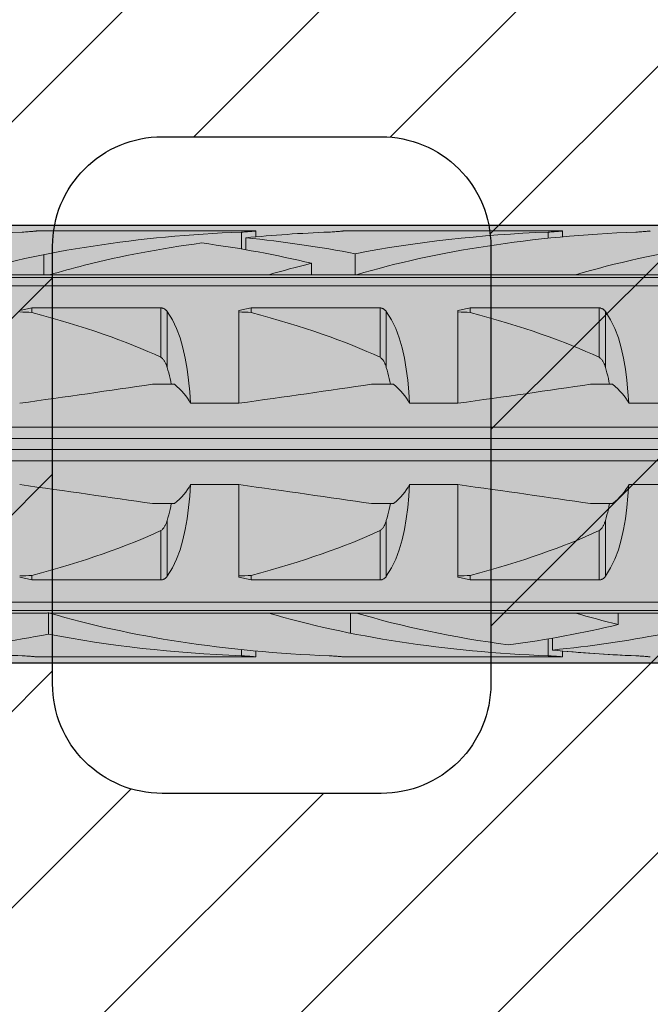
# Model space of a CAD drawing. Extents: x 0 to 1050, y 0 to 1485.
# Drawn here: x 374 to 389, y 343 to 365 of the extents above; entities that cross this region are included whole.
import ezdxf

# ---------------------------------------------------------------- set-up
doc = ezdxf.new("R2010")
doc.units = 0
doc.layers.get('0').update_dxf_attribs({"linetype": 'CONTINUOUS'})
for name, color, linetype, lineweight in [('20-ANSICHT-10', 8, 'CONTINUOUS', 9), ('22-ANSICHT-25', 1, 'CONTINUOUS', 25), ('70-SCHRAFFUR-10', 255, 'CONTINUOUS', 9), ('71-SCHRAFFUR-18', 3, 'CONTINUOUS', 18)]:
    doc.layers.add(name, color=color, linetype=linetype, lineweight=lineweight)

# ---------------------------------------------------------------- blocks, each defined once
blk = doc.blocks.new('10 Schraubdübel SXRL 10x100 FUS')
at = {"layer": '70-SCHRAFFUR-10'}
blk.add_hatch(color=256, dxfattribs=at).paths.add_polyline_path([(-107.413257, 5), (-110.300006, 0), (-107.413257, -5), (-11.834165, -5), (-7.600004, -5.899999), (-1.9, -5.9), (-0.19346, -5.011542, -0.124754732), (0, -5.75), (0, -9.25), (2.000055, -9.25), (2.2, -9.050056), (2.2, -9.25), (3.8, -9.25), (3.8, -6.535), (7.991118, -6.535), (8.3, -6), (8.3, 6), (7.991118, 6.535), (3.8, 6.535), (3.8, 9.25), (2.2, 9.25), (2.2, 9.050056), (2.000055, 9.25), (0, 9.25), (0, 5.779407, -0.128815606), (-0.19346, 5.011542), (-1.9, 5.89991), (-7.600381, 5.899919), (-11.834165, 5)])
at = {"layer": '20-ANSICHT-10'}
for p, q in [((-57.690896, 4.839433), (-57.654927, 4.840988)), ((-57.654927, 4.840988), (-57.620305, 4.842773)), ((-57.620305, 4.842773), (-57.587308, 4.844727)), ((-57.587308, 4.844727), (-57.556226, 4.846789)), ((-57.556226, 4.846789), (-57.527341, 4.8489)), ((-57.527341, 4.8489), (-57.500878, 4.851003)), ((-57.500878, 4.851003), (-57.476178, 4.853114)), ((-57.476178, 4.853114), (-57.453217, 4.8552)), ((-57.453217, 4.8552), (-57.432301, 4.857201)), ((-57.432301, 4.857201), (-57.413747, 4.859056)), ((-57.413747, 4.859056), (-57.397858, 4.860709)), ((-57.397858, 4.860709), (-57.384869, 4.862098)), ((-57.384869, 4.862098), (-57.374795, 4.8632)), ((-57.374795, 4.8632), (-57.367619, 4.864002)), ((-57.367619, 4.864002), (-57.363328, 4.864493)), ((-57.363328, 4.864493), (-57.361901, 4.864659)), ((-57.361901, 4.864659), (-52.361901, 4.864659)), ((-52.690896, 4.839433), (-52.654927, 4.840988)), ((-52.690888, 4.452484), (-52.690888, 4.839429)), ((-52.654927, 4.840988), (-52.620305, 4.842773)), ((-52.620305, 4.842773), (-52.587308, 4.844727)), ((-52.587308, 4.844727), (-52.556226, 4.846789)), ((-52.556226, 4.846789), (-52.527341, 4.8489)), ((-52.527341, 4.8489), (-52.500878, 4.851003)), ((-52.500878, 4.851003), (-52.476178, 4.853114)), ((-52.476178, 4.853114), (-52.453217, 4.8552)), ((-52.453217, 4.8552), (-52.432301, 4.857201)), ((-52.432301, 4.857201), (-52.413747, 4.859056)), ((-52.413747, 4.859056), (-52.397858, 4.860709)), ((-52.397858, 4.860709), (-52.384869, 4.862098)), ((-52.384869, 4.862098), (-52.374795, 4.8632)), ((-52.374795, 4.8632), (-52.367619, 4.864002)), ((-52.367619, 4.864002), (-52.363328, 4.864493)), ((-52.363328, 4.864493), (-52.361901, 4.864659)), ((-52.361901, 4.730129), (-52.361901, 4.864659)), ((-50.690896, 4.839433), (-50.654927, 4.840988)), ((-50.654927, 4.840988), (-50.620305, 4.842773)), ((-50.620305, 4.842773), (-50.587308, 4.844727)), ((-50.587308, 4.844727), (-50.556226, 4.846789)), ((-50.556226, 4.846789), (-50.527341, 4.8489)), ((-50.527341, 4.8489), (-50.500878, 4.851003)), ((-50.500878, 4.851003), (-50.476178, 4.853114)), ((-50.476178, 4.853114), (-50.453217, 4.8552)), ((-50.453217, 4.8552), (-50.432301, 4.857201)), ((-50.432301, 4.857201), (-50.413747, 4.859056)), ((-50.413747, 4.859056), (-50.397858, 4.860709)), ((-50.397858, 4.860709), (-50.384869, 4.862098)), ((-50.384869, 4.862098), (-50.374795, 4.8632)), ((-50.374795, 4.8632), (-50.367619, 4.864002)), ((-50.367619, 4.864002), (-50.363328, 4.864493)), ((-50.363328, 4.864493), (-50.361901, 4.864659)), ((-50.361901, 4.864659), (-45.361901, 4.864659)), ((-45.690896, 4.839433), (-45.654927, 4.840988)), ((-45.690888, 4.697959), (-45.690888, 4.839429)), ((-45.654927, 4.840988), (-45.620305, 4.842773)), ((-45.620305, 4.842773), (-45.587308, 4.844727)), ((-45.587308, 4.844727), (-45.556226, 4.846789)), ((-45.556226, 4.846789), (-45.527341, 4.8489)), ((-45.527341, 4.8489), (-45.500878, 4.851003)), ((-45.500878, 4.851003), (-45.476178, 4.853114)), ((-45.476178, 4.853114), (-45.453217, 4.8552)), ((-45.453217, 4.8552), (-45.432301, 4.857201)), ((-45.432301, 4.857201), (-45.413747, 4.859056)), ((-45.413747, 4.859056), (-45.397858, 4.860709)), ((-45.397858, 4.860709), (-45.384869, 4.862098)), ((-45.384869, 4.862098), (-45.374795, 4.8632)), ((-45.374795, 4.8632), (-45.367619, 4.864002)), ((-45.367619, 4.864002), (-45.363328, 4.864493)), ((-45.363328, 4.864493), (-45.361901, 4.864659)), ((-45.361901, 4.730129), (-45.361901, 4.864659)), ((-43.690896, 4.839433), (-43.654927, 4.840988)), ((-43.654927, 4.840988), (-43.620305, 4.842773)), ((-43.620305, 4.842773), (-43.587308, 4.844727)), ((-43.587308, 4.844727), (-43.556226, 4.846789)), ((-43.556226, 4.846789), (-43.527341, 4.8489)), ((-43.527341, 4.8489), (-43.500878, 4.851003)), ((-43.500878, 4.851003), (-43.476178, 4.853114)), ((-43.476178, 4.853114), (-43.453217, 4.8552)), ((-43.453217, 4.8552), (-43.432301, 4.857201)), ((-43.432301, 4.857201), (-43.413747, 4.859056)), ((-43.413747, 4.859056), (-43.397858, 4.860709)), ((-43.397858, 4.860709), (-43.384869, 4.862098)), ((-43.384869, 4.862098), (-43.374795, 4.8632)), ((-43.374795, 4.8632), (-43.367619, 4.864002)), ((-43.367619, 4.864002), (-43.363328, 4.864493)), ((-43.363328, 4.864493), (-43.361901, 4.864659)), ((-52.594117, 4.435859), (-52.594117, 4.707801)), ((-57.20284, 3.8622), (-57.20284, 4.322692)), ((-50.094117, 3.860808), (-50.094117, 4.34417)), ((-51.094685, 3.8622), (-51.094685, 4.125592)), ((-59.068036, 3.8622), (-57.068036, 3.8622)), ((-57.067956, 3.862205), (-52.067956, 3.862205)), ((-52.068036, 3.8622), (-50.120229, 3.8622)), ((-50.070401, 3.8622), (-50.068036, 3.8622)), ((-50.067956, 3.862205), (-45.067956, 3.862205)), ((-45.068036, 3.8622), (-43.068036, 3.8622)), ((-97.672437, 3.804135), (-31.000001, 3.804135)), ((-97.527272, 3.611268), (-31.000001, 3.611268)), ((-57.469838, 3.107177), (-54.529221, 3.107177)), ((-57.469838, 3.003722), (-57.469838, 3.107177)), ((-54.529221, 1.978561), (-54.529221, 3.107177)), ((-54.518472, 3.106493), (-54.529221, 3.107176)), ((-54.507764, 3.105109), (-54.518472, 3.106493)), ((-54.49717, 3.103033), (-54.507764, 3.105109)), ((-54.486752, 3.100278), (-54.49717, 3.103033)), ((-54.476571, 3.09688), (-54.486752, 3.100278)), ((-54.466676, 3.09288), (-54.476571, 3.09688)), ((-54.457124, 3.088319), (-54.466676, 3.09288)), ((-54.447953, 3.083238), (-54.457124, 3.088319)), ((-54.439191, 3.077707), (-54.447953, 3.083238)), ((-54.430859, 3.071797), (-54.439191, 3.077707)), ((-54.42299, 3.06558), (-54.430859, 3.071797)), ((-54.415604, 3.059125), (-54.42299, 3.06558)), ((-54.408727, 3.052505), (-54.415604, 3.059125)), ((-54.402322, 3.045735), (-54.408727, 3.052505)), ((-54.396233, 3.038713), (-54.402322, 3.045735)), ((-54.390454, 3.031446), (-54.396233, 3.038713)), ((-54.384976, 3.023948), (-54.390454, 3.031446)), ((-54.266152, 2.831345), (-54.385121, 3.023813)), ((-54.38498, 1.746819), (-54.38498, 3.02395)), ((-52.750001, 0.928618), (-52.750001, 3.04604)), ((-52.469838, 3.107177), (-49.529221, 3.107177)), ((-52.469838, 3.003722), (-52.469838, 3.107177)), ((-49.529221, 1.978561), (-49.529221, 3.107177)), ((-49.518472, 3.106493), (-49.529221, 3.107176)), ((-49.507764, 3.105109), (-49.518472, 3.106493)), ((-49.49717, 3.103033), (-49.507764, 3.105109)), ((-49.486752, 3.100278), (-49.49717, 3.103033)), ((-49.476571, 3.09688), (-49.486752, 3.100278)), ((-49.466676, 3.09288), (-49.476571, 3.09688)), ((-49.457124, 3.088319), (-49.466676, 3.09288)), ((-49.447953, 3.083238), (-49.457124, 3.088319)), ((-49.439191, 3.077707), (-49.447953, 3.083238)), ((-49.430859, 3.071797), (-49.439191, 3.077707)), ((-49.42299, 3.06558), (-49.430859, 3.071797)), ((-49.415604, 3.059125), (-49.42299, 3.06558)), ((-49.408727, 3.052505), (-49.415604, 3.059125)), ((-49.402322, 3.045735), (-49.408727, 3.052505)), ((-49.396233, 3.038713), (-49.402322, 3.045735)), ((-49.390454, 3.031446), (-49.396233, 3.038713)), ((-49.384976, 3.023948), (-49.390454, 3.031446)), ((-49.266152, 2.831345), (-49.385121, 3.023813)), ((-49.38498, 1.746819), (-49.38498, 3.02395)), ((-47.750001, 0.928618), (-47.750001, 3.04604)), ((-47.469838, 3.107177), (-44.529221, 3.107177)), ((-47.469838, 3.003722), (-47.469838, 3.107177)), ((-44.518472, 3.106493), (-44.529221, 3.107177)), ((-44.529221, 1.978561), (-44.529221, 3.107177)), ((-44.507764, 3.105109), (-44.518472, 3.106493)), ((-44.49717, 3.103033), (-44.507764, 3.105109)), ((-44.486752, 3.100278), (-44.49717, 3.103033)), ((-44.476571, 3.09688), (-44.486752, 3.100278)), ((-44.466676, 3.09288), (-44.476571, 3.09688)), ((-44.457124, 3.088319), (-44.466676, 3.09288)), ((-44.447953, 3.083238), (-44.457124, 3.088319)), ((-44.439191, 3.077707), (-44.447953, 3.083238)), ((-44.430859, 3.071797), (-44.439191, 3.077707)), ((-44.42299, 3.06558), (-44.430859, 3.071797)), ((-44.415604, 3.059125), (-44.42299, 3.06558)), ((-44.408727, 3.052505), (-44.415604, 3.059125)), ((-44.402322, 3.045735), (-44.408727, 3.052505)), ((-44.396233, 3.038713), (-44.402322, 3.045735)), ((-44.390454, 3.031446), (-44.396233, 3.038713)), ((-44.38498, 3.02395), (-44.390454, 3.031446)), ((-44.266152, 2.831345), (-44.385121, 3.023813)), ((-44.38498, 1.746819), (-44.38498, 3.02395)), ((-54.17075, 2.633039), (-54.266152, 2.831345)), ((-49.17075, 2.633039), (-49.266152, 2.831345)), ((-44.17075, 2.633039), (-44.266152, 2.831345)), ((-54.090737, 2.420303), (-54.17075, 2.633039)), ((-49.090737, 2.420303), (-49.17075, 2.633039)), ((-44.090737, 2.420303), (-44.17075, 2.633039)), ((-54.024663, 2.194305), (-54.090737, 2.420303)), ((-49.024663, 2.194305), (-49.090737, 2.420303)), ((-44.024663, 2.194305), (-44.090737, 2.420303)), ((-53.971165, 1.956625), (-54.024663, 2.194305)), ((-48.971165, 1.956625), (-49.024663, 2.194305)), ((-43.971165, 1.956625), (-44.024663, 2.194305)), ((-54.515469, 1.970246), (-54.529229, 1.97855)), ((-54.503186, 1.960981), (-54.515469, 1.970246)), ((-54.491639, 1.950593), (-54.503186, 1.960981)), ((-54.480706, 1.939187), (-54.491639, 1.950593)), ((-54.470391, 1.926952), (-54.480706, 1.939187)), ((-54.460706, 1.914078), (-54.470391, 1.926952)), ((-54.451657, 1.900754), (-54.460706, 1.914078)), ((-54.443253, 1.887169), (-54.451657, 1.900754)), ((-54.435509, 1.873514), (-54.443253, 1.887169)), ((-54.428429, 1.859977), (-54.435509, 1.873514)), ((-54.421971, 1.846651), (-54.428429, 1.859977)), ((-54.415849, 1.833109), (-54.421971, 1.846651)), ((-54.410008, 1.819294), (-54.415849, 1.833109)), ((-54.404446, 1.805224), (-54.410008, 1.819294)), ((-54.399155, 1.790918), (-54.404446, 1.805224)), ((-53.928704, 1.709199), (-53.971165, 1.956625)), ((-49.515469, 1.970246), (-49.529229, 1.97855)), ((-49.503186, 1.960981), (-49.515469, 1.970246)), ((-49.491639, 1.950593), (-49.503186, 1.960981)), ((-49.480706, 1.939187), (-49.491639, 1.950593)), ((-49.470391, 1.926952), (-49.480706, 1.939187)), ((-49.460706, 1.914078), (-49.470391, 1.926952)), ((-49.451657, 1.900754), (-49.460706, 1.914078)), ((-49.443253, 1.887169), (-49.451657, 1.900754)), ((-49.435509, 1.873514), (-49.443253, 1.887169)), ((-49.428429, 1.859977), (-49.435509, 1.873514)), ((-49.421971, 1.846651), (-49.428429, 1.859977)), ((-49.415849, 1.833109), (-49.421971, 1.846651)), ((-49.410008, 1.819294), (-49.415849, 1.833109)), ((-49.404446, 1.805224), (-49.410008, 1.819294)), ((-49.399155, 1.790918), (-49.404446, 1.805224)), ((-48.928704, 1.709199), (-48.971165, 1.956625)), ((-44.515469, 1.970246), (-44.529229, 1.97855)), ((-44.503186, 1.960981), (-44.515469, 1.970246)), ((-44.491639, 1.950593), (-44.503186, 1.960981)), ((-44.480706, 1.939187), (-44.491639, 1.950593)), ((-44.470391, 1.926952), (-44.480706, 1.939187)), ((-44.460706, 1.914078), (-44.470391, 1.926952)), ((-44.451657, 1.900754), (-44.460706, 1.914078)), ((-44.443253, 1.887169), (-44.451657, 1.900754)), ((-44.435509, 1.873514), (-44.443253, 1.887169)), ((-44.428429, 1.859977), (-44.435509, 1.873514)), ((-44.421971, 1.846651), (-44.428429, 1.859977)), ((-44.415849, 1.833109), (-44.421971, 1.846651)), ((-44.410008, 1.819294), (-44.415849, 1.833109)), ((-44.404446, 1.805224), (-44.410008, 1.819294)), ((-44.399155, 1.790918), (-44.404446, 1.805224)), ((-43.928704, 1.709199), (-43.971165, 1.956625)), ((-54.394131, 1.776395), (-54.399155, 1.790918)), ((-54.389363, 1.761675), (-54.394131, 1.776395)), ((-54.38485, 1.746777), (-54.389363, 1.761675)), ((-54.367394, 1.68485), (-54.385007, 1.746806)), ((-54.35056, 1.622011), (-54.367394, 1.68485)), ((-54.334515, 1.558341), (-54.35056, 1.622011)), ((-53.89576, 1.454047), (-53.928704, 1.709199)), ((-49.394131, 1.776395), (-49.399155, 1.790918)), ((-49.389363, 1.761675), (-49.394131, 1.776395)), ((-49.38485, 1.746777), (-49.389363, 1.761675)), ((-49.367394, 1.68485), (-49.385007, 1.746806)), ((-49.35056, 1.622011), (-49.367394, 1.68485)), ((-49.334515, 1.558341), (-49.35056, 1.622011)), ((-48.89576, 1.454047), (-48.928704, 1.709199)), ((-44.394131, 1.776395), (-44.399155, 1.790918)), ((-44.389363, 1.761675), (-44.394131, 1.776395)), ((-44.38485, 1.746777), (-44.389363, 1.761675)), ((-44.367394, 1.68485), (-44.385007, 1.746806)), ((-44.35056, 1.622011), (-44.367394, 1.68485)), ((-44.334515, 1.558341), (-44.35056, 1.622011)), ((-43.89576, 1.454047), (-43.928704, 1.709199)), ((-54.723244, 1.362924), (-54.221692, 1.362924)), ((-54.319272, 1.493897), (-54.334515, 1.558341)), ((-54.304818, 1.428737), (-54.319272, 1.493897)), ((-54.29115, 1.362924), (-54.304818, 1.428737)), ((-53.870835, 1.193127), (-53.89576, 1.454047)), ((-49.723244, 1.362924), (-49.221692, 1.362924)), ((-49.319272, 1.493897), (-49.334515, 1.558341)), ((-49.304818, 1.428737), (-49.319272, 1.493897)), ((-49.29115, 1.362924), (-49.304818, 1.428737)), ((-48.870835, 1.193127), (-48.89576, 1.454047)), ((-44.723244, 1.362924), (-44.221692, 1.362924)), ((-44.319272, 1.493897), (-44.334515, 1.558341)), ((-44.304818, 1.428737), (-44.319272, 1.493897)), ((-44.29115, 1.362924), (-44.304818, 1.428737)), ((-43.870835, 1.193127), (-43.89576, 1.454047)), ((-53.8527, 0.928612), (-53.870835, 1.193127)), ((-48.8527, 0.928612), (-48.870835, 1.193127)), ((-43.8527, 0.928612), (-43.870835, 1.193127)), ((-53.852719, 0.928618), (-52.750001, 0.928618)), ((-48.852719, 0.928618), (-47.750001, 0.928618)), ((-43.852719, 0.928618), (-42.750001, 0.928618)), ((-65.918301, 0.386603), (-1.9, 0.386603)), ((-66.246243, 0.126795), (-0.19346, 0.126795)), ((-66.246243, -0.126795), (-0.19346, -0.126795)), ((-65.918301, -0.386603), (-1.9, -0.386603)), ((-53.870835, -1.193127), (-53.8527, -0.928612)), ((-53.852719, -0.928618), (-52.750001, -0.928618)), ((-52.750001, -3.04604), (-52.750001, -0.928618)), ((-48.870835, -1.193127), (-48.8527, -0.928612)), ((-48.852719, -0.928618), (-47.750001, -0.928618)), ((-47.750001, -3.04604), (-47.750001, -0.928618)), ((-43.870835, -1.193127), (-43.8527, -0.928612)), ((-43.852719, -0.928618), (-42.750001, -0.928618)), ((-53.89576, -1.454047), (-53.870835, -1.193127)), ((-48.89576, -1.454047), (-48.870835, -1.193127)), ((-43.89576, -1.454047), (-43.870835, -1.193127)), ((-54.723244, -1.362924), (-54.221692, -1.362924)), ((-54.35056, -1.622011), (-54.334515, -1.558341)), ((-54.334515, -1.558341), (-54.319272, -1.493897)), ((-54.319272, -1.493897), (-54.304818, -1.428737)), ((-54.304818, -1.428737), (-54.29115, -1.362924)), ((-53.928704, -1.709199), (-53.89576, -1.454047)), ((-49.723244, -1.362924), (-49.221692, -1.362924)), ((-49.35056, -1.622011), (-49.334515, -1.558341)), ((-49.334515, -1.558341), (-49.319272, -1.493897)), ((-49.319272, -1.493897), (-49.304818, -1.428737)), ((-49.304818, -1.428737), (-49.29115, -1.362924)), ((-48.928704, -1.709199), (-48.89576, -1.454047)), ((-44.723244, -1.362924), (-44.221692, -1.362924)), ((-44.35056, -1.622011), (-44.334515, -1.558341)), ((-44.334515, -1.558341), (-44.319272, -1.493897)), ((-44.319272, -1.493897), (-44.304818, -1.428737)), ((-44.304818, -1.428737), (-44.29115, -1.362924)), ((-43.928704, -1.709199), (-43.89576, -1.454047)), ((-54.404446, -1.805224), (-54.399155, -1.790918)), ((-54.399155, -1.790918), (-54.394131, -1.776395)), ((-54.394131, -1.776395), (-54.389363, -1.761675)), ((-54.389363, -1.761675), (-54.38485, -1.746777)), ((-54.38498, -1.746819), (-54.367394, -1.68485)), ((-54.38498, -3.02395), (-54.38498, -1.746819)), ((-54.367394, -1.68485), (-54.35056, -1.622011)), ((-53.971165, -1.956625), (-53.928704, -1.709199)), ((-49.404446, -1.805224), (-49.399155, -1.790918)), ((-49.399155, -1.790918), (-49.394131, -1.776395)), ((-49.394131, -1.776395), (-49.389363, -1.761675)), ((-49.389363, -1.761675), (-49.38485, -1.746777)), ((-49.385007, -1.746806), (-49.367394, -1.68485)), ((-49.38498, -3.02395), (-49.38498, -1.746819)), ((-49.367394, -1.68485), (-49.35056, -1.622011)), ((-48.971165, -1.956625), (-48.928704, -1.709199)), ((-44.404446, -1.805224), (-44.399239, -1.790929)), ((-44.399239, -1.790929), (-44.394131, -1.776395)), ((-44.394131, -1.776395), (-44.389363, -1.761675)), ((-44.389363, -1.761675), (-44.38485, -1.746777)), ((-44.385007, -1.746806), (-44.367394, -1.68485)), ((-44.38498, -3.02395), (-44.38498, -1.746819)), ((-44.367394, -1.68485), (-44.35056, -1.622011)), ((-43.971165, -1.956625), (-43.928704, -1.709199)), ((-54.529229, -1.97855), (-54.515469, -1.970246)), ((-54.529221, -3.107177), (-54.529221, -1.978561)), ((-54.515469, -1.970246), (-54.503186, -1.960981)), ((-54.503186, -1.960981), (-54.491639, -1.950593)), ((-54.491639, -1.950593), (-54.480706, -1.939187)), ((-54.480706, -1.939187), (-54.470391, -1.926952)), ((-54.470391, -1.926952), (-54.460706, -1.914078)), ((-54.460706, -1.914078), (-54.451657, -1.900754)), ((-54.451657, -1.900754), (-54.443253, -1.887169)), ((-54.443253, -1.887169), (-54.435509, -1.873514)), ((-54.435509, -1.873514), (-54.428429, -1.859977)), ((-54.428429, -1.859977), (-54.421971, -1.846651)), ((-54.421971, -1.846651), (-54.415849, -1.833109)), ((-54.415849, -1.833109), (-54.410008, -1.819294)), ((-54.410008, -1.819294), (-54.404446, -1.805224)), ((-54.024663, -2.194305), (-53.971165, -1.956625)), ((-49.529229, -1.97855), (-49.515469, -1.970246)), ((-49.529221, -3.107177), (-49.529221, -1.978561)), ((-49.515469, -1.970246), (-49.503186, -1.960981)), ((-49.503186, -1.960981), (-49.491639, -1.950593)), ((-49.491639, -1.950593), (-49.480706, -1.939187)), ((-49.480706, -1.939187), (-49.470391, -1.926952)), ((-49.470391, -1.926952), (-49.460706, -1.914078)), ((-49.460706, -1.914078), (-49.451657, -1.900754)), ((-49.451657, -1.900754), (-49.443253, -1.887169)), ((-49.443253, -1.887169), (-49.435509, -1.873514)), ((-49.435509, -1.873514), (-49.428429, -1.859977)), ((-49.428429, -1.859977), (-49.421971, -1.846651)), ((-49.421971, -1.846651), (-49.415849, -1.833109)), ((-49.415849, -1.833109), (-49.410008, -1.819294)), ((-49.410008, -1.819294), (-49.404446, -1.805224)), ((-49.024663, -2.194305), (-48.971165, -1.956625)), ((-44.529221, -1.978561), (-44.515469, -1.970246)), ((-44.529221, -3.107177), (-44.529221, -1.978561)), ((-44.515469, -1.970246), (-44.503186, -1.960981)), ((-44.503186, -1.960981), (-44.491631, -1.950604)), ((-44.491631, -1.950604), (-44.480706, -1.939187)), ((-44.480706, -1.939187), (-44.470391, -1.926952)), ((-44.470391, -1.926952), (-44.46066, -1.914114)), ((-44.46066, -1.914114), (-44.451657, -1.900754)), ((-44.451657, -1.900754), (-44.443253, -1.887169)), ((-44.443253, -1.887169), (-44.435494, -1.873524)), ((-44.435494, -1.873524), (-44.428429, -1.859977)), ((-44.428429, -1.859977), (-44.421971, -1.846651)), ((-44.421971, -1.846651), (-44.415864, -1.833109)), ((-44.415864, -1.833109), (-44.410008, -1.819294)), ((-44.410008, -1.819294), (-44.404446, -1.805224)), ((-44.024663, -2.194305), (-43.971165, -1.956625)), ((-54.090737, -2.420303), (-54.024663, -2.194305)), ((-49.090737, -2.420303), (-49.024663, -2.194305)), ((-44.090737, -2.420303), (-44.024663, -2.194305)), ((-54.17075, -2.633039), (-54.090737, -2.420303)), ((-49.17075, -2.633039), (-49.090737, -2.420303)), ((-44.17075, -2.633039), (-44.090737, -2.420303)), ((-54.266152, -2.831345), (-54.17075, -2.633039)), ((-49.266152, -2.831345), (-49.17075, -2.633039)), ((-44.266152, -2.831345), (-44.17075, -2.633039)), ((-54.385121, -3.023813), (-54.266152, -2.831345)), ((-49.385121, -3.023813), (-49.266152, -2.831345)), ((-44.385121, -3.023813), (-44.266152, -2.831345)), ((-57.469838, -3.107177), (-57.469838, -3.003722)), ((-57.469838, -3.107177), (-54.529221, -3.107177)), ((-54.529221, -3.107176), (-54.516171, -3.106256)), ((-54.516171, -3.106256), (-54.503209, -3.104304)), ((-54.503209, -3.104304), (-54.490449, -3.101338)), ((-54.490449, -3.101338), (-54.478009, -3.097403)), ((-54.478009, -3.097403), (-54.465981, -3.092573)), ((-54.465981, -3.092573), (-54.454461, -3.086917)), ((-54.454461, -3.086917), (-54.443517, -3.080524)), ((-54.443517, -3.080524), (-54.433194, -3.07352)), ((-54.433194, -3.07352), (-54.423535, -3.066033)), ((-54.423535, -3.066033), (-54.41459, -3.058188)), ((-54.41459, -3.058188), (-54.4064, -3.050113)), ((-54.4064, -3.050113), (-54.398804, -3.041754)), ((-54.398804, -3.041754), (-54.391667, -3.033023)), ((-54.391667, -3.033023), (-54.384976, -3.023948)), ((-52.469838, -3.107177), (-52.469838, -3.003722)), ((-52.469838, -3.107177), (-49.529221, -3.107177)), ((-49.529221, -3.107176), (-49.516171, -3.106256)), ((-49.516171, -3.106256), (-49.503209, -3.104304)), ((-49.503209, -3.104304), (-49.490449, -3.101338)), ((-49.490449, -3.101338), (-49.478009, -3.097403)), ((-49.478009, -3.097403), (-49.465981, -3.092573)), ((-49.465981, -3.092573), (-49.454461, -3.086917)), ((-49.454461, -3.086917), (-49.443517, -3.080524)), ((-49.443517, -3.080524), (-49.433194, -3.07352)), ((-49.433194, -3.07352), (-49.423535, -3.066033)), ((-49.423535, -3.066033), (-49.41459, -3.058188)), ((-49.41459, -3.058188), (-49.4064, -3.050113)), ((-49.4064, -3.050113), (-49.398804, -3.041754)), ((-49.398804, -3.041754), (-49.391667, -3.033023)), ((-49.391667, -3.033023), (-49.384976, -3.023948)), ((-47.469838, -3.107177), (-47.469838, -3.003722)), ((-47.469838, -3.107177), (-44.529221, -3.107177)), ((-44.529221, -3.107177), (-44.516171, -3.106256)), ((-44.516171, -3.106256), (-44.503209, -3.104304)), ((-44.503209, -3.104304), (-44.490449, -3.101338)), ((-44.490449, -3.101338), (-44.478009, -3.097403)), ((-44.478009, -3.097403), (-44.465981, -3.092573)), ((-44.465981, -3.092573), (-44.454461, -3.086917)), ((-44.454461, -3.086917), (-44.443517, -3.080524)), ((-44.443517, -3.080524), (-44.433194, -3.07352)), ((-44.433194, -3.07352), (-44.423535, -3.066033)), ((-44.423535, -3.066033), (-44.41459, -3.058188)), ((-44.41459, -3.058188), (-44.4064, -3.050113)), ((-44.4064, -3.050113), (-44.398804, -3.041754)), ((-44.398804, -3.041754), (-44.391667, -3.033023)), ((-44.391667, -3.033023), (-44.38498, -3.02395)), ((-97.672437, -3.804135), (-31.000001, -3.804135)), ((-97.527272, -3.611268), (-31.000001, -3.611268)), ((-59.068036, -3.8622), (-57.120229, -3.8622)), ((-57.094117, -4.344081), (-57.094117, -3.860807)), ((-57.070401, -3.8622), (-57.068036, -3.8622)), ((-57.067395, -3.862236), (-52.067395, -3.862236)), ((-52.068036, -3.8622), (-50.068036, -3.8622)), ((-50.20284, -4.322601), (-50.20284, -3.8622)), ((-50.067395, -3.862236), (-45.067395, -3.862236)), ((-45.068036, -3.8622), (-43.120229, -3.8622)), ((-44.094685, -4.125482), (-44.094685, -3.8622)), ((-45.690888, -4.839412), (-45.690888, -4.452407)), ((-45.594117, -4.707756), (-45.594117, -4.43578)), ((-52.690888, -4.839412), (-52.690888, -4.697912)), ((-57.655999, -4.84092), (-57.690896, -4.839415)), ((-57.655999, -4.840938), (-57.690896, -4.839433)), ((-57.622357, -4.842643), (-57.655999, -4.84092)), ((-57.622357, -4.84266), (-57.655999, -4.840938)), ((-57.590234, -4.844528), (-57.622357, -4.842643)), ((-57.590234, -4.844544), (-57.622357, -4.84266)), ((-57.559884, -4.84652), (-57.590234, -4.844528)), ((-57.559884, -4.846536), (-57.590234, -4.844544)), ((-57.531567, -4.848565), (-57.559884, -4.84652)), ((-57.531564, -4.848579), (-57.559884, -4.846536)), ((-57.505532, -4.850608), (-57.531567, -4.848565)), ((-57.505532, -4.850621), (-57.531564, -4.848579)), ((-57.481286, -4.852654), (-57.505532, -4.850608)), ((-57.481282, -4.852666), (-57.505532, -4.850621)), ((-57.458607, -4.854688), (-57.481286, -4.852654)), ((-57.458607, -4.8547), (-57.481282, -4.852666)), ((-57.437787, -4.856657), (-57.458607, -4.854688)), ((-57.437787, -4.856667), (-57.458607, -4.8547)), ((-57.419102, -4.858504), (-57.437787, -4.856657)), ((-57.419102, -4.858513), (-57.437787, -4.856667)), ((-57.402837, -4.860177), (-57.419102, -4.858504)), ((-57.402837, -4.860185), (-57.419102, -4.858513)), ((-57.389252, -4.861619), (-57.402837, -4.860177)), ((-57.389252, -4.861625), (-57.402837, -4.860185)), ((-57.378415, -4.862796), (-57.389252, -4.861619)), ((-57.378415, -4.862801), (-57.389252, -4.861625)), ((-57.370309, -4.863696), (-57.378415, -4.862796)), ((-57.370309, -4.863699), (-57.378415, -4.862801)), ((-57.364922, -4.864307), (-57.370309, -4.863696)), ((-57.364922, -4.864309), (-57.370309, -4.863699)), ((-57.362237, -4.864619), (-57.364922, -4.864307)), ((-57.362237, -4.86462), (-57.364922, -4.864309)), ((-57.361901, -4.864659), (-52.361901, -4.864659)), ((-52.654927, -4.840971), (-52.690896, -4.839415)), ((-52.620305, -4.842757), (-52.654927, -4.840971)), ((-52.587308, -4.844711), (-52.620305, -4.842757)), ((-52.556226, -4.846774), (-52.587308, -4.844711)), ((-52.527341, -4.848886), (-52.556226, -4.846774)), ((-52.500878, -4.85099), (-52.527341, -4.848886)), ((-52.476178, -4.853102), (-52.500878, -4.85099)), ((-52.453217, -4.855189), (-52.476178, -4.853102)), ((-52.432301, -4.857191), (-52.453217, -4.855189)), ((-52.413747, -4.859048), (-52.432301, -4.857191)), ((-52.397858, -4.860702), (-52.413747, -4.859048)), ((-52.384869, -4.862092), (-52.397858, -4.860702)), ((-52.374795, -4.863195), (-52.384869, -4.862092)), ((-52.367619, -4.863999), (-52.374795, -4.863195)), ((-52.363328, -4.864491), (-52.367619, -4.863999)), ((-52.361901, -4.864659), (-52.363328, -4.864491)), ((-52.361901, -4.864659), (-52.361901, -4.730087)), ((-50.655999, -4.84092), (-50.690896, -4.839415)), ((-50.655999, -4.840938), (-50.690896, -4.839433)), ((-50.622357, -4.842643), (-50.655999, -4.84092)), ((-50.622357, -4.84266), (-50.655999, -4.840938)), ((-50.590234, -4.844528), (-50.622357, -4.842643)), ((-50.590234, -4.844544), (-50.622357, -4.84266)), ((-50.559884, -4.84652), (-50.590234, -4.844528)), ((-50.559884, -4.846536), (-50.590234, -4.844544)), ((-50.531567, -4.848565), (-50.559884, -4.84652)), ((-50.531564, -4.848579), (-50.559884, -4.846536)), ((-50.505532, -4.850608), (-50.531567, -4.848565)), ((-50.505532, -4.850621), (-50.531564, -4.848579)), ((-50.481286, -4.852654), (-50.505532, -4.850608)), ((-50.481282, -4.852666), (-50.505532, -4.850621)), ((-50.458607, -4.854688), (-50.481286, -4.852654)), ((-50.458607, -4.8547), (-50.481282, -4.852666)), ((-50.437787, -4.856657), (-50.458607, -4.854688)), ((-50.437787, -4.856667), (-50.458607, -4.8547)), ((-50.419102, -4.858504), (-50.437787, -4.856657)), ((-50.419102, -4.858513), (-50.437787, -4.856667)), ((-50.402837, -4.860177), (-50.419102, -4.858504)), ((-50.402837, -4.860185), (-50.419102, -4.858513)), ((-50.389252, -4.861619), (-50.402837, -4.860177)), ((-50.389252, -4.861625), (-50.402837, -4.860185)), ((-50.378415, -4.862796), (-50.389252, -4.861619)), ((-50.378415, -4.862801), (-50.389252, -4.861625)), ((-50.370309, -4.863696), (-50.378415, -4.862796)), ((-50.370309, -4.863699), (-50.378415, -4.862801)), ((-50.364922, -4.864307), (-50.370309, -4.863696)), ((-50.364922, -4.864309), (-50.370309, -4.863699)), ((-50.362237, -4.864619), (-50.364922, -4.864307)), ((-50.362237, -4.86462), (-50.364922, -4.864309)), ((-50.361901, -4.864659), (-45.361901, -4.864659)), ((-45.654927, -4.840971), (-45.690896, -4.839415)), ((-45.620305, -4.842757), (-45.654927, -4.840971)), ((-45.587308, -4.844711), (-45.620305, -4.842757)), ((-45.556226, -4.846774), (-45.587308, -4.844711)), ((-45.527341, -4.848886), (-45.556226, -4.846774)), ((-45.500878, -4.85099), (-45.527341, -4.848886)), ((-45.476178, -4.853102), (-45.500878, -4.85099)), ((-45.453217, -4.855189), (-45.476178, -4.853102)), ((-45.432301, -4.857191), (-45.453217, -4.855189)), ((-45.413747, -4.859048), (-45.432301, -4.857191)), ((-45.397858, -4.860702), (-45.413747, -4.859048)), ((-45.384869, -4.862092), (-45.397858, -4.860702)), ((-45.374795, -4.863195), (-45.384869, -4.862092)), ((-45.367619, -4.863999), (-45.374795, -4.863195)), ((-45.363328, -4.864491), (-45.367619, -4.863999)), ((-45.361901, -4.864659), (-45.363328, -4.864491)), ((-45.361901, -4.864659), (-45.361901, -4.730087)), ((-43.655999, -4.84092), (-43.690896, -4.839415)), ((-43.655999, -4.840938), (-43.690896, -4.839433)), ((-43.622357, -4.842643), (-43.655999, -4.84092)), ((-43.622357, -4.84266), (-43.655999, -4.840938)), ((-43.590234, -4.844528), (-43.622357, -4.842643)), ((-43.590234, -4.844544), (-43.622357, -4.84266)), ((-43.559884, -4.84652), (-43.590234, -4.844528)), ((-43.559884, -4.846536), (-43.590234, -4.844544)), ((-43.531567, -4.848565), (-43.559884, -4.84652)), ((-43.531564, -4.848579), (-43.559884, -4.846536)), ((-43.505532, -4.850608), (-43.531567, -4.848565)), ((-43.505532, -4.850621), (-43.531564, -4.848579)), ((-43.481286, -4.852654), (-43.505532, -4.850608)), ((-43.481282, -4.852666), (-43.505532, -4.850621)), ((-43.458607, -4.854688), (-43.481286, -4.852654)), ((-43.458607, -4.8547), (-43.481282, -4.852666)), ((-43.437787, -4.856657), (-43.458607, -4.854688)), ((-43.437787, -4.856667), (-43.458607, -4.8547)), ((-43.419102, -4.858504), (-43.437787, -4.856657)), ((-43.419102, -4.858513), (-43.437787, -4.856667)), ((-43.402837, -4.860177), (-43.419102, -4.858504)), ((-43.402837, -4.860185), (-43.419102, -4.858513)), ((-43.389252, -4.861619), (-43.402837, -4.860177)), ((-43.389252, -4.861625), (-43.402837, -4.860185)), ((-43.378415, -4.862796), (-43.389252, -4.861619)), ((-43.378415, -4.862801), (-43.389252, -4.861625)), ((-43.370309, -4.863696), (-43.378415, -4.862796)), ((-43.370309, -4.863699), (-43.378415, -4.862801)), ((-43.364922, -4.864307), (-43.370309, -4.863696)), ((-43.364922, -4.864309), (-43.370309, -4.863699)), ((-43.362237, -4.864619), (-43.364922, -4.864307)), ((-43.362237, -4.86462), (-43.364922, -4.864309))]:
    blk.add_line(p, q, dxfattribs=at)
for centre, major_axis, ratio, start_param, end_param in [((-56.400225, 0.478612), (12.050565, 0), 0.363970237, 1.678106127, 2.260483872), ((-51.400225, 0.478612), (12.050565, 0), 0.363970237, 1.678106127, 2.260484116), ((-49.400225, 0.478612), (12.050565, 0), 0.363970237, 1.678106127, 1.839042617), ((-44.400225, 0.478612), (12.050565, 0), 0.363970237, 1.678106127, 2.062921564), ((-42.400225, 0.478612), (12.050565, 0), 0.363970237, 1.678106127, 2.260484116), ((-37.400225, 0.478612), (12.050565, 0), 0.363970237, 1.678106127, 2.260484116), ((-49.400225, 0.478612), (12.050565, 0), 0.363970237, 1.926435633, 2.17726636), ((-57.796762, 0.478612), (12.064276, 0), 0.363556586, 0.981795171, 1.215157303), ((-55.78801, 0.478612), (12.050565, 0), 0.363970237, 1.078671048, 1.302549989), ((-49.400225, 0.478612), (12.050565, 0), 0.363970237, 2.177266359, 2.260484116), ((-44.400225, 0.478612), (12.050565, 0), 0.363970237, 2.159797531, 2.260484116), ((-50.546372, 2.874274), (2.750604, 0), 0.363556513, 1.406062069, 1.415242681), ((-49.644741, 2.874274), (2.747478, 0), 0.363970157, 1.726350432, 1.735530259), ((-35.948478, 0), (27.832828, 0), 0.176051101, 2.454725715, 2.470756956), ((-165.888639, 0), (137.225193, 0), 0.035707729, 0.65985777, 0.663181177), ((-76.090191, 0), (23.567698, 0), 0.207911693, 0.415653653, 0.659857777), ((-30.948478, 0), (27.832828, 0), 0.176051101, 2.454725715, 2.470756956), ((-160.888639, 0), (137.225193, 0), 0.035707729, 0.65985777, 0.663181177), ((-71.090191, 0), (23.567698, 0), 0.207911693, 0.415653653, 0.659857777), ((-25.948478, 0), (27.832828, 0), 0.176051101, 2.454725715, 2.470756956), ((-155.888639, 0), (137.225193, 0), 0.035707729, 0.65985777, 0.663181177), ((-66.090191, 0), (23.567698, 0), 0.207911693, 0.415653653, 0.659857777), ((-88.466926, 0), (46.364478, 4.231822), 0.053276973, 5.431680464, 5.522610097), ((-56.25, 0.519131), (2.5, 0), 0.5773504, 0.287651196, 0.62438359), ((-83.466926, 0), (46.364478, 4.231822), 0.053276973, 5.431680464, 5.522610097), ((-51.25, 0.519131), (2.5, 0), 0.5773504, 0.287651196, 0.62438359), ((-78.466926, 0), (46.364478, 4.231822), 0.053276973, 5.431680464, 5.522610097), ((-46.25, 0.519131), (2.5, 0), 0.5773504, 0.287651196, 0.62438359), ((-88.466926, 0), (-46.364477, 4.231822), 0.053276974, 3.902167857, 3.993097489), ((-56.25, -0.519131), (2.5, 0), 0.5773504, 5.658801718, 5.995534112), ((-83.466926, 0), (-46.364477, 4.231822), 0.053276974, 3.902167857, 3.993097489), ((-51.25, -0.519131), (2.5, 0), 0.5773504, 5.658801718, 5.995534112), ((-78.466926, 0), (-46.364477, 4.231822), 0.053276974, 3.902167857, 3.993097489), ((-46.25, -0.519131), (2.5, 0), 0.5773504, 5.658801718, 5.995534112), ((-76.090191, 0), (23.567698, 0), 0.207911693, 5.623327531, 5.867531655), ((-71.090191, 0), (23.567698, 0), 0.207911693, 5.623327531, 5.867531655), ((-66.090191, 0), (23.567698, 0), 0.207911693, 5.623327531, 5.867531655), ((-35.948478, 0), (27.832828, 0), 0.176051101, 3.812428352, 3.828459592), ((-165.888639, 0), (137.225193, 0), 0.035707729, 5.62000413, 5.623327537), ((-30.948478, 0), (27.832828, 0), 0.176051101, 3.812428352, 3.828459592), ((-160.888639, 0), (137.225193, 0), 0.035707729, 5.62000413, 5.623327537), ((-25.948478, 0), (27.832828, 0), 0.176051101, 3.812428352, 3.828459592), ((-155.888639, 0), (137.225193, 0), 0.035707729, 5.62000413, 5.623327537), ((-57.546372, -2.874274), (2.750603, 0), 0.363556646, 4.867942718, 4.877123336), ((-56.644741, -2.874274), (2.747477, 0), 0.36397029, 4.54765495, 4.556834783), ((-56.642376, -2.874274), (2.747477, 0), 0.36397029, 4.556834677, 4.557070769), ((-49.399771, -0.478612), (12.050565, 0), 0.363970237, 4.022712642, 4.605041268), ((-51.642376, -2.874274), (2.747477, 0), 0.36397029, 4.556834676, 4.557070768), ((-44.399771, -0.478612), (12.050565, 0), 0.363970237, 4.022712642, 4.605041268), ((-49.642376, -2.874274), (2.747477, 0), 0.36397029, 4.556834677, 4.557070769), ((-42.399771, -0.478612), (12.050565, 0), 0.363970237, 4.022712642, 4.356709452), ((-44.642376, -2.874274), (2.747477, 0), 0.36397029, 4.556834676, 4.557070768), ((-37.399771, -0.478612), (12.050565, 0), 0.363970237, 4.022712642, 4.123342419), ((-50.797217, -0.478612), (12.064276, 0), 0.363556586, 5.068068227, 5.301435494), ((-62.788464, -0.478612), (12.050565, 0), 0.363970237, 4.980674406, 5.204557039), ((-51.399771, -0.478612), (12.050565, 0), 0.363970237, 4.220220964, 4.605041268), ((-48.788464, -0.478612), (12.050565, 0), 0.363970237, 4.980674406, 5.204557039), ((-56.399771, -0.478612), (12.050565, 0), 0.363970237, 4.444103602, 4.605041268), ((-42.399771, -0.478612), (12.050565, 0), 0.363970237, 4.444103602, 4.605041268), ((-56.400225, -0.478612), (12.050565, 0), 0.363970237, 4.46425973, 4.605079183), ((-42.400225, -0.478612), (12.050565, 0), 0.363970237, 4.46425973, 4.605079183)]:
    blk.add_ellipse(centre, major_axis=major_axis, ratio=ratio, start_param=start_param, end_param=end_param, dxfattribs=at)
at = {"layer": '22-ANSICHT-25'}
for p, q in [((-107.413257, 5), (-11.834165, 5)), ((-107.413257, -5), (-11.834165, -5))]:
    blk.add_line(p, q, dxfattribs=at)

msp = doc.modelspace()

# ---------------------------------------------------------------- hatches: boundary and pattern name
at = {"layer": '71-SCHRAFFUR-18'}
h = msp.add_hatch(dxfattribs=at)
h.set_pattern_fill('ANSI31', color=41, angle=180, style=0)
h.set_pattern_definition([(225, (3e-06, -2), (2.245064, -2.245064), [])])
h.paths.add_polyline_path([(405, 364.5, -1), (405, 369.5), (405, 388, -1), (405, 393), (405, 411.5, -1), (405, 416.5), (405, 429.75), (384.167, 429.75, -1), (379.167, 429.75), (358.333, 429.75, -1), (353.333, 429.75), (335, 429.75), (330, 424.75), (326.607, 424.75, -0.114918), (325.643, 424.75), (321.875, 424.75, -0.027742), (321.625, 424.75), (309.299, 424.75, -0.041043), (308.951, 424.75), (305, 424.75), (300, 429.75), (281.667, 429.75, -1), (276.667, 429.75), (255.833, 429.75, -1), (250.833, 429.75), (230, 429.75), (230, 416.5, -1), (230, 411.5), (230, 393, -1), (230, 388), (230, 369.5, -1), (230, 364.5), (230, 346, -1), (230, 341), (230, 322.5, -1), (230, 317.5), (230, 299, -1), (230, 294), (230, 275.5, -1), (230, 270.5), (230, 252, -1), (230, 247), (230, 228.5, -1), (230, 223.5), (230, 205, -1), (230, 200), (230, 181.5, -1), (230, 176.5), (230, 158, -1), (230, 153), (230, 139.75), (250.833, 139.75, -1), (255.833, 139.75), (276.667, 139.75, -1), (281.667, 139.75), (300, 139.75), (305, 134.75), (330, 134.75), (335, 139.75), (353.333, 139.75, -1), (358.333, 139.75), (379.167, 139.75, -1), (384.167, 139.75), (405, 139.75), (405, 153, -1), (405, 158), (405, 176.5, -1), (405, 181.5), (405, 200, -1), (405, 205), (405, 223.5, -1), (405, 228.5), (405, 247, -1), (405, 252), (405, 270.5, -1), (405, 275.5), (405, 294, -1), (405, 299), (405, 317.5, -1), (405, 322.5), (405, 341, -1), (405, 346)])
h.paths.add_polyline_path([(250, 360.25, -0.414214), (252.5, 362.75), (257.5, 362.75, -0.414214), (260, 360.25), (260, 350.25, -0.414214), (257.5, 347.75), (252.5, 347.75, -0.414214), (250, 350.25)], flags=16)
h.paths.add_polyline_path([(252.5, 339.25), (257.5, 339.25, -0.414214), (260, 336.75), (260, 326.75, -0.414214), (257.5, 324.25), (252.5, 324.25, -0.414214), (250, 326.75), (250, 336.75, -0.414214)], flags=16)
h.paths.add_polyline_path([(250, 373.75), (250, 383.75, -0.414214), (252.5, 386.25), (257.5, 386.25, -0.414214), (260, 383.75), (260, 373.75, -0.414214), (257.5, 371.25), (252.5, 371.25, -0.414214)], flags=16)
h.paths.add_polyline_path([(275, 360.25, -0.414214), (277.5, 362.75), (282.5, 362.75, -0.414214), (285, 360.25), (285, 350.25, -0.414214), (282.5, 347.75), (277.5, 347.75, -0.414214), (275, 350.25)], flags=16)
h.paths.add_polyline_path([(277.5, 339.25), (282.5, 339.25, -0.414214), (285, 336.75), (285, 326.75, -0.414214), (282.5, 324.25), (277.5, 324.25, -0.414214), (275, 326.75), (275, 336.75, -0.414214)], flags=16)
h.paths.add_polyline_path([(252.5, 315.75), (257.5, 315.75, -0.414214), (260, 313.25), (260, 303.25, -0.414214), (257.5, 300.75), (252.5, 300.75, -0.414214), (250, 303.25), (250, 313.25, -0.414214)], flags=16)
h.paths.add_polyline_path([(275, 373.75), (275, 383.75, -0.414214), (277.5, 386.25), (282.5, 386.25, -0.414214), (285, 383.75), (285, 373.75, -0.414214), (282.5, 371.25), (277.5, 371.25, -0.414214)], flags=16)
h.paths.add_polyline_path([(250, 397.25), (250, 407.25, -0.414214), (252.5, 409.75), (257.5, 409.75, -0.414214), (260, 407.25), (260, 397.25, -0.414214), (257.5, 394.75), (252.5, 394.75, -0.414214)], flags=16)
h.paths.add_polyline_path([(277.5, 315.75), (282.5, 315.75, -0.414214), (285, 313.25), (285, 303.25, -0.414214), (282.5, 300.75), (277.5, 300.75, -0.414214), (275, 303.25), (275, 313.25, -0.414214)], flags=16)
h.paths.add_polyline_path([(275, 397.25), (275, 407.25, -0.414214), (277.5, 409.75), (282.5, 409.75, -0.414214), (285, 407.25), (285, 397.25, -0.414214), (282.5, 394.75), (277.5, 394.75, -0.414214)], flags=16)
h.paths.add_polyline_path([(300, 360.25, -0.414214), (302.5, 362.75), (332.5, 362.75, -0.414214), (335, 360.25), (335, 350.25, -0.414214), (332.5, 347.75), (302.5, 347.75, -0.414214), (300, 350.25)], flags=16)
h.paths.add_polyline_path([(252.5, 292.25), (257.5, 292.25, -0.414214), (260, 289.75), (260, 279.75, -0.414214), (257.5, 277.25), (252.5, 277.25, -0.414214), (250, 279.75), (250, 289.75, -0.414214)], flags=16)
h.paths.add_polyline_path([(302.5, 339.25), (332.5, 339.25, -0.414214), (335, 336.75), (335, 232.75, -0.414214), (332.5, 230.25), (302.5, 230.25, -0.414214), (300, 232.75), (300, 336.75, -0.414214)], flags=16)
h.paths.add_polyline_path([(300, 373.75), (300, 383.75, -0.414214), (302.5, 386.25), (332.5, 386.25, -0.414214), (335, 383.75), (335, 373.75, -0.414214), (332.5, 371.25), (302.5, 371.25, -0.414214)], flags=16)
h.paths.add_polyline_path([(277.5, 292.25), (282.5, 292.25, -0.414214), (285, 289.75), (285, 279.75, -0.414214), (282.5, 277.25), (277.5, 277.25, -0.414214), (275, 279.75), (275, 289.75, -0.414214)], flags=16)
h.paths.add_polyline_path([(300, 397.25), (300, 407.25, -0.414214), (302.5, 409.75), (332.5, 409.75, -0.414214), (335, 407.25), (335, 397.25, -0.414214), (332.5, 394.75), (302.5, 394.75, -0.414214)], flags=16)
h.paths.add_polyline_path([(252.5, 268.75), (257.5, 268.75, -0.414214), (260, 266.25), (260, 256.25, -0.414214), (257.5, 253.75), (252.5, 253.75, -0.414214), (250, 256.25), (250, 266.25, -0.414214)], flags=16)
h.paths.add_polyline_path([(277.5, 268.75), (282.5, 268.75, -0.414214), (285, 266.25), (285, 256.25, -0.414214), (282.5, 253.75), (277.5, 253.75, -0.414214), (275, 256.25), (275, 266.25, -0.414214)], flags=16)
h.paths.add_polyline_path([(252.5, 245.25), (257.5, 245.25, -0.414214), (260, 242.75), (260, 232.75, -0.414214), (257.5, 230.25), (252.5, 230.25, -0.414214), (250, 232.75), (250, 242.75, -0.414214)], flags=16)
h.paths.add_polyline_path([(350, 360.25, -0.414214), (352.5, 362.75), (357.5, 362.75, -0.414214), (360, 360.25), (360, 350.25, -0.414214), (357.5, 347.75), (352.5, 347.75, -0.414214), (350, 350.25)], flags=16)
h.paths.add_polyline_path([(350, 336.75, -0.414214), (352.5, 339.25), (357.5, 339.25, -0.414214), (360, 336.75), (360, 326.75, -0.414214), (357.5, 324.25), (352.5, 324.25, -0.414214), (350, 326.75)], flags=16)
h.paths.add_polyline_path([(350, 373.75), (350, 383.75, -0.414214), (352.5, 386.25), (357.5, 386.25, -0.414214), (360, 383.75), (360, 373.75, -0.414214), (357.5, 371.25), (352.5, 371.25, -0.414214)], flags=16)
h.paths.add_polyline_path([(277.5, 245.25), (282.5, 245.25, -0.414214), (285, 242.75), (285, 232.75, -0.414214), (282.5, 230.25), (277.5, 230.25, -0.414214), (275, 232.75), (275, 242.75, -0.414214)], flags=16)
h.paths.add_polyline_path([(352.5, 315.75), (357.5, 315.75, -0.414214), (360, 313.25), (360, 303.25, -0.414214), (357.5, 300.75), (352.5, 300.75, -0.414214), (350, 303.25), (350, 313.25, -0.414214)], flags=16)
h.paths.add_polyline_path([(350, 397.25), (350, 407.25, -0.414214), (352.5, 409.75), (357.5, 409.75, -0.414214), (360, 407.25), (360, 397.25, -0.414214), (357.5, 394.75), (352.5, 394.75, -0.414214)], flags=16)
h.paths.add_polyline_path([(352.5, 292.25), (357.5, 292.25, -0.414214), (360, 289.75), (360, 279.75, -0.414214), (357.5, 277.25), (352.5, 277.25, -0.414214), (350, 279.75), (350, 289.75, -0.414214)], flags=16)
h.paths.add_polyline_path([(252.5, 221.75), (257.5, 221.75, -0.414214), (260, 219.25), (260, 209.25, -0.414214), (257.5, 206.75), (252.5, 206.75, -0.414214), (250, 209.25), (250, 219.25, -0.414214)], flags=16)
h.paths.add_polyline_path([(375, 360.25, -0.414214), (377.5, 362.75), (382.5, 362.75, -0.414214), (385, 360.25), (385, 350.25, -0.414214), (382.5, 347.75), (377.5, 347.75, -0.414214), (375, 350.25)], flags=16)
h.paths.add_polyline_path([(375, 336.75, -0.414214), (377.5, 339.25), (382.5, 339.25, -0.414214), (385, 336.75), (385, 326.75, -0.414214), (382.5, 324.25), (377.5, 324.25, -0.414214), (375, 326.75)], flags=16)
h.paths.add_polyline_path([(277.5, 221.75), (282.5, 221.75, -0.414214), (285, 219.25), (285, 209.25, -0.414214), (282.5, 206.75), (277.5, 206.75, -0.414214), (275, 209.25), (275, 219.25, -0.414214)], flags=16)
h.paths.add_polyline_path([(375, 373.75), (375, 383.75, -0.414214), (377.5, 386.25), (382.5, 386.25, -0.414214), (385, 383.75), (385, 373.75, -0.414214), (382.5, 371.25), (377.5, 371.25, -0.414214)], flags=16)
h.paths.add_polyline_path([(352.5, 268.75), (357.5, 268.75, -0.414214), (360, 266.25), (360, 256.25, -0.414214), (357.5, 253.75), (352.5, 253.75, -0.414214), (350, 256.25), (350, 266.25, -0.414214)], flags=16)
h.paths.add_polyline_path([(377.5, 315.75), (382.5, 315.75, -0.414214), (385, 313.25), (385, 303.25, -0.414214), (382.5, 300.75), (377.5, 300.75, -0.414214), (375, 303.25), (375, 313.25, -0.414214)], flags=16)
h.paths.add_polyline_path([(375, 397.25), (375, 407.25, -0.414214), (377.5, 409.75), (382.5, 409.75, -0.414214), (385, 407.25), (385, 397.25, -0.414214), (382.5, 394.75), (377.5, 394.75, -0.414214)], flags=16)
h.paths.add_polyline_path([(302.5, 221.75), (332.5, 221.75, -0.414214), (335, 219.25), (335, 209.25, -0.414214), (332.5, 206.75), (302.5, 206.75, -0.414214), (300, 209.25), (300, 219.25, -0.414214)], flags=16)
h.paths.add_polyline_path([(377.5, 292.25), (382.5, 292.25, -0.414214), (385, 289.75), (385, 279.75, -0.414214), (382.5, 277.25), (377.5, 277.25, -0.414214), (375, 279.75), (375, 289.75, -0.414214)], flags=16)
h.paths.add_polyline_path([(352.5, 245.25), (357.5, 245.25, -0.414214), (360, 242.75), (360, 232.75, -0.414214), (357.5, 230.25), (352.5, 230.25, -0.414214), (350, 232.75), (350, 242.75, -0.414214)], flags=16)
h.paths.add_polyline_path([(252.5, 198.25), (257.5, 198.25, -0.414214), (260, 195.75), (260, 185.75, -0.414214), (257.5, 183.25), (252.5, 183.25, -0.414214), (250, 185.75), (250, 195.75, -0.414214)], flags=16)
h.paths.add_polyline_path([(277.5, 198.25), (282.5, 198.25, -0.414214), (285, 195.75), (285, 185.75, -0.414214), (282.5, 183.25), (277.5, 183.25, -0.414214), (275, 185.75), (275, 195.75, -0.414214)], flags=16)
h.paths.add_polyline_path([(377.5, 268.75), (382.5, 268.75, -0.414214), (385, 266.25), (385, 256.25, -0.414214), (382.5, 253.75), (377.5, 253.75, -0.414214), (375, 256.25), (375, 266.25, -0.414214)], flags=16)
h.paths.add_polyline_path([(302.5, 198.25), (332.5, 198.25, -0.414214), (335, 195.75), (335, 185.75, -0.414214), (332.5, 183.25), (302.5, 183.25, -0.414214), (300, 185.75), (300, 195.75, -0.414214)], flags=16)
h.paths.add_polyline_path([(352.5, 221.75), (357.5, 221.75, -0.414214), (360, 219.25), (360, 209.25, -0.414214), (357.5, 206.75), (352.5, 206.75, -0.414214), (350, 209.25), (350, 219.25, -0.414214)], flags=16)
h.paths.add_polyline_path([(377.5, 245.25), (382.5, 245.25, -0.414214), (385, 242.75), (385, 232.75, -0.414214), (382.5, 230.25), (377.5, 230.25, -0.414214), (375, 232.75), (375, 242.75, -0.414214)], flags=16)
h.paths.add_polyline_path([(252.5, 174.75), (257.5, 174.75, -0.414214), (260, 172.25), (260, 162.25, -0.414214), (257.5, 159.75), (252.5, 159.75, -0.414214), (250, 162.25), (250, 172.25, -0.414214)], flags=16)
h.paths.add_polyline_path([(277.5, 174.75), (282.5, 174.75, -0.414214), (285, 172.25), (285, 162.25, -0.414214), (282.5, 159.75), (277.5, 159.75, -0.414214), (275, 162.25), (275, 172.25, -0.414214)], flags=16)
h.paths.add_polyline_path([(302.5, 174.75), (332.5, 174.75, -0.414214), (335, 172.25), (335, 162.25, -0.414214), (332.5, 159.75), (302.5, 159.75, -0.414214), (300, 162.25), (300, 172.25, -0.414214)], flags=16)
h.paths.add_polyline_path([(377.5, 221.75), (382.5, 221.75, -0.414214), (385, 219.25), (385, 209.25, -0.414214), (382.5, 206.75), (377.5, 206.75, -0.414214), (375, 209.25), (375, 219.25, -0.414214)], flags=16)
h.paths.add_polyline_path([(352.5, 198.25), (357.5, 198.25, -0.414214), (360, 195.75), (360, 185.75, -0.414214), (357.5, 183.25), (352.5, 183.25, -0.414214), (350, 185.75), (350, 195.75, -0.414214)], flags=16)
h.paths.add_polyline_path([(377.5, 198.25), (382.5, 198.25, -0.414214), (385, 195.75), (385, 185.75, -0.414214), (382.5, 183.25), (377.5, 183.25, -0.414214), (375, 185.75), (375, 195.75, -0.414214)], flags=16)
h.paths.add_polyline_path([(352.5, 174.75), (357.5, 174.75, -0.414214), (360, 172.25), (360, 162.25, -0.414214), (357.5, 159.75), (352.5, 159.75, -0.414214), (350, 162.25), (350, 172.25, -0.414214)], flags=16)
h.paths.add_polyline_path([(377.5, 174.75), (382.5, 174.75, -0.414214), (385, 172.25), (385, 162.25, -0.414214), (382.5, 159.75), (377.5, 159.75, -0.414214), (375, 162.25), (375, 172.25, -0.414214)], flags=16)

# ---------------------------------------------------------------- linework, layer by layer
at = {"layer": '22-ANSICHT-25'}
msp.add_lwpolyline([(375, 350.25), (375, 360.25, -0.414214), (377.5, 362.75), (382.5, 362.75, -0.414214), (385, 360.25), (385, 350.25, -0.414214), (382.5, 347.75), (377.5, 347.75, -0.414214)], format="xyb", close=True, dxfattribs=at)

# ---------------------------------------------------------------- block references
msp.add_blockref('10 Schraubdübel SXRL 10x100 FUS', (432, 355.733))

doc.saveas('drawing.dxf')
